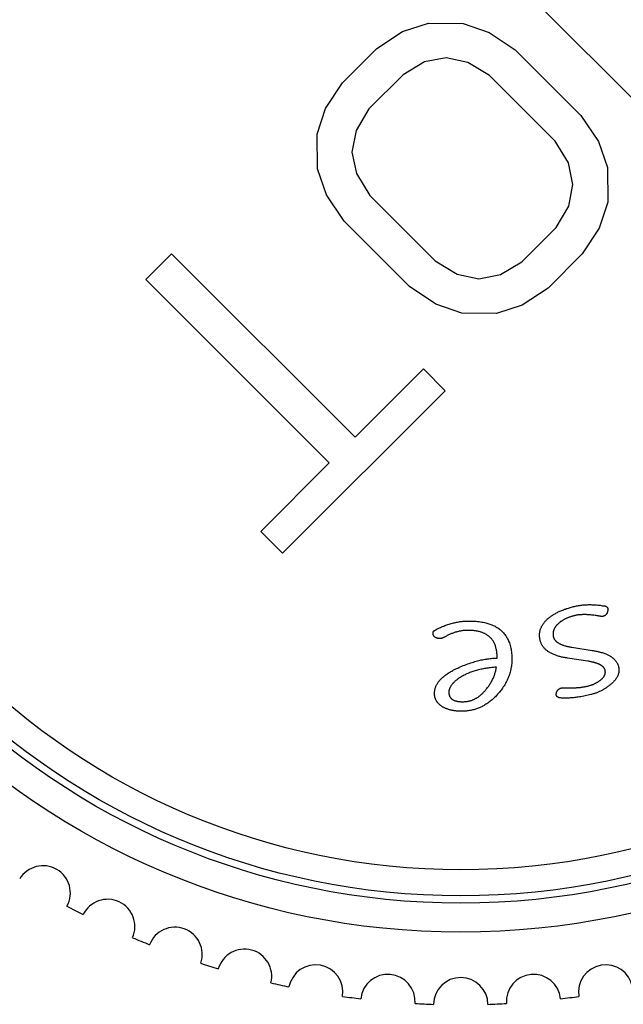
# Model space of a CAD drawing. Units: millimetres. Extents: x -142 to 1362, y -268 to 987.
# Drawn here: x 682 to 691, y 319 to 333 of the extents above; entities that cross this region are included whole.
import ezdxf

# ---------------------------------------------------------------- set-up
doc = ezdxf.new("R2010")
doc.units = ezdxf.units.MM
doc.header["$LTSCALE"] = 65.395
doc.layers.get('0').update_dxf_attribs({"linetype": 'CONTINUOUS'})

msp = doc.modelspace()

# ---------------------------------------------------------------- linework, layer by layer
for p, q in [((691.351, 331.245), (688.523, 334.073)), ((687.463, 332.893), (687.819, 333.009)), ((687.819, 333.009), (688.296, 333.004)), ((688.296, 333.004), (688.654, 332.881)), ((687.109, 332.659), (687.463, 332.893)), ((688.654, 332.881), (689.014, 332.639)), ((686.637, 332.187), (687.109, 332.659)), ((689.014, 332.639), (689.917, 331.736)), ((687.766, 332.473), (687.47, 332.298)), ((688.063, 332.53), (687.766, 332.473)), ((688.361, 332.467), (688.063, 332.53)), ((688.661, 332.285), (688.361, 332.467)), ((686.403, 331.833), (686.637, 332.187)), ((687.47, 332.298), (686.998, 331.826)), ((689.563, 331.383), (688.661, 332.285)), ((686.287, 331.477), (686.403, 331.833)), ((686.998, 331.826), (686.823, 331.531)), ((689.917, 331.736), (690.159, 331.376)), ((686.823, 331.531), (686.766, 331.233)), ((686.292, 331), (686.287, 331.477)), ((689.745, 331.083), (689.563, 331.383)), ((690.159, 331.376), (690.282, 331.018)), ((686.766, 331.233), (686.829, 330.935)), ((686.415, 330.642), (686.292, 331)), ((689.808, 330.785), (689.745, 331.083)), ((690.282, 331.018), (690.287, 330.541)), ((686.829, 330.935), (687.011, 330.635)), ((689.751, 330.487), (689.808, 330.785)), ((686.657, 330.282), (686.415, 330.642)), ((687.011, 330.635), (687.913, 329.733)), ((689.576, 330.192), (689.751, 330.487)), ((690.287, 330.541), (690.171, 330.185)), ((687.56, 329.379), (686.657, 330.282)), ((689.105, 329.72), (689.576, 330.192)), ((690.171, 330.185), (689.937, 329.83)), ((683.927, 329.477), (684.28, 329.83)), ((684.28, 329.83), (686.808, 327.303)), ((689.937, 329.83), (689.466, 329.359)), ((687.913, 329.733), (688.213, 329.551)), ((688.809, 329.545), (689.105, 329.72)), ((686.454, 326.949), (683.927, 329.477)), ((688.213, 329.551), (688.512, 329.488)), ((688.512, 329.488), (688.809, 329.545)), ((687.92, 329.137), (687.56, 329.379)), ((689.466, 329.359), (689.111, 329.125)), ((688.278, 329.014), (687.92, 329.137)), ((689.111, 329.125), (688.755, 329.009)), ((688.755, 329.009), (688.278, 329.014)), ((686.808, 327.303), (687.75, 328.246)), ((687.75, 328.246), (688.051, 327.945)), ((688.051, 327.945), (685.812, 325.706)), ((685.511, 326.007), (686.454, 326.949)), ((685.812, 325.706), (685.511, 326.007)), ((688.024, 324.541), (688.021, 324.54)), ((688.026, 324.542), (688.024, 324.541)), ((688.028, 324.543), (688.026, 324.542)), ((688.031, 324.545), (688.028, 324.543)), ((688.034, 324.546), (688.031, 324.545)), ((688.037, 324.547), (688.034, 324.546)), ((688.04, 324.548), (688.037, 324.547)), ((688.765, 324.262), (688.765, 324.282)), ((690.013, 324.218), (689.733, 324.261)), ((689.658, 323.851), (689.662, 323.851)), ((689.662, 323.851), (689.665, 323.851)), ((689.665, 323.851), (689.673, 323.851)), ((689.673, 323.851), (689.701, 323.851)), ((689.701, 323.851), (689.708, 323.851)), ((689.708, 323.851), (689.712, 323.851)), ((689.72, 323.851), (689.749, 323.851)), ((689.77, 323.851), (689.778, 323.851))]:
    msp.add_line(p, q)
for points in [[(689.815, 324.97), (689.829, 324.974), (689.843, 324.977), (689.858, 324.98), (689.872, 324.983), (689.886, 324.985), (689.901, 324.987), (689.916, 324.989), (689.931, 324.991), (689.946, 324.993), (689.961, 324.994), (689.976, 324.996), (689.992, 324.996), (690.007, 324.997), (690.023, 324.998), (690.039, 324.998), (690.055, 324.998), (690.07, 324.997), (690.086, 324.997), (690.102, 324.996), (690.118, 324.995), (690.134, 324.994), (690.15, 324.992), (690.166, 324.99), (690.182, 324.988), (690.199, 324.986), (690.215, 324.983), (690.231, 324.981)], [(689.452, 324.793), (689.46, 324.8), (689.468, 324.807), (689.477, 324.814), (689.485, 324.821), (689.494, 324.828), (689.503, 324.835), (689.512, 324.841), (689.522, 324.848), (689.532, 324.854), (689.542, 324.861), (689.552, 324.867), (689.563, 324.873), (689.573, 324.879), (689.584, 324.885), (689.595, 324.891), (689.607, 324.897), (689.618, 324.902), (689.63, 324.908), (689.642, 324.913), (689.654, 324.918), (689.667, 324.923), (689.679, 324.928), (689.692, 324.933), (689.705, 324.937), (689.718, 324.942), (689.731, 324.946), (689.745, 324.951), (689.759, 324.955), (689.772, 324.959), (689.787, 324.963), (689.801, 324.967), (689.815, 324.97)], [(690.279, 324.886), (690.279, 324.884), (690.278, 324.882), (690.277, 324.88), (690.276, 324.878), (690.275, 324.876), (690.274, 324.875), (690.273, 324.873), (690.272, 324.871), (690.271, 324.869), (690.27, 324.867), (690.268, 324.866), (690.267, 324.864), (690.266, 324.863), (690.265, 324.861), (690.264, 324.86), (690.263, 324.858), (690.262, 324.857), (690.26, 324.856), (690.259, 324.855), (690.258, 324.853), (690.257, 324.852), (690.255, 324.851), (690.254, 324.85), (690.253, 324.849), (690.251, 324.848), (690.25, 324.847), (690.249, 324.846), (690.247, 324.845), (690.246, 324.844), (690.244, 324.843), (690.243, 324.843), (690.241, 324.842), (690.24, 324.841), (690.238, 324.84), (690.237, 324.84), (690.235, 324.839), (690.234, 324.839), (690.232, 324.838), (690.231, 324.838), (690.229, 324.837)], [(690.231, 324.981), (690.233, 324.981), (690.235, 324.98), (690.237, 324.98), (690.239, 324.98), (690.241, 324.98), (690.243, 324.98), (690.245, 324.98), (690.247, 324.979), (690.249, 324.979), (690.251, 324.979), (690.252, 324.978), (690.254, 324.978), (690.255, 324.977), (690.257, 324.977), (690.258, 324.977), (690.26, 324.976), (690.261, 324.976), (690.263, 324.975), (690.264, 324.974), (690.265, 324.974), (690.267, 324.973), (690.268, 324.972), (690.269, 324.972), (690.27, 324.971), (690.271, 324.97), (690.272, 324.969), (690.273, 324.969), (690.274, 324.968), (690.275, 324.967), (690.276, 324.966), (690.277, 324.965), (690.278, 324.964), (690.279, 324.963), (690.28, 324.962), (690.28, 324.961), (690.281, 324.96), (690.282, 324.959), (690.282, 324.958), (690.283, 324.957), (690.284, 324.956), (690.284, 324.955), (690.285, 324.953), (690.285, 324.952), (690.286, 324.951), (690.286, 324.949), (690.287, 324.948), (690.287, 324.946)], [(690.287, 324.946), (690.287, 324.945), (690.288, 324.943), (690.288, 324.942), (690.288, 324.94), (690.289, 324.938), (690.289, 324.936), (690.289, 324.935), (690.289, 324.933), (690.289, 324.931), (690.289, 324.929), (690.289, 324.928), (690.289, 324.926), (690.289, 324.924), (690.289, 324.922), (690.288, 324.92), (690.288, 324.918), (690.288, 324.916), (690.288, 324.914), (690.287, 324.912), (690.287, 324.91), (690.286, 324.908), (690.286, 324.905), (690.285, 324.903), (690.285, 324.901), (690.284, 324.899), (690.283, 324.897), (690.283, 324.895), (690.282, 324.893), (690.281, 324.891), (690.28, 324.888), (690.279, 324.886)], [(687.911, 324.647), (687.925, 324.655), (687.94, 324.662), (687.955, 324.67), (687.97, 324.677), (687.984, 324.684), (687.999, 324.69), (688.014, 324.696), (688.029, 324.703), (688.044, 324.708), (688.058, 324.714), (688.073, 324.719), (688.088, 324.724), (688.103, 324.729), (688.118, 324.734), (688.133, 324.738), (688.148, 324.742), (688.163, 324.746), (688.177, 324.749), (688.192, 324.753), (688.207, 324.756), (688.221, 324.758), (688.236, 324.761), (688.25, 324.763), (688.264, 324.765), (688.278, 324.766), (688.292, 324.768), (688.306, 324.769), (688.32, 324.77), (688.334, 324.77), (688.348, 324.771)], [(688.348, 324.771), (688.371, 324.771), (688.392, 324.771), (688.414, 324.771), (688.435, 324.77), (688.456, 324.769), (688.476, 324.768), (688.496, 324.766), (688.516, 324.764), (688.535, 324.761), (688.554, 324.758), (688.573, 324.754), (688.592, 324.75), (688.607, 324.747), (688.622, 324.743), (688.637, 324.739), (688.651, 324.734), (688.666, 324.73), (688.68, 324.724), (688.694, 324.719), (688.708, 324.712), (688.722, 324.706), (688.736, 324.699), (688.749, 324.692), (688.762, 324.684), (688.775, 324.676), (688.787, 324.667), (688.799, 324.658), (688.811, 324.649), (688.822, 324.639), (688.832, 324.629), (688.843, 324.619), (688.853, 324.608), (688.862, 324.597), (688.871, 324.586), (688.88, 324.574), (688.888, 324.562), (688.895, 324.55), (688.902, 324.538), (688.909, 324.525), (688.915, 324.512), (688.921, 324.499), (688.927, 324.486), (688.933, 324.47), (688.939, 324.453), (688.944, 324.435), (688.948, 324.418), (688.953, 324.4), (688.956, 324.382), (688.959, 324.364), (688.962, 324.345), (688.964, 324.326), (688.965, 324.307), (688.967, 324.287), (688.967, 324.267)], [(689.358, 324.504), (689.356, 324.512), (689.354, 324.52), (689.353, 324.528), (689.352, 324.535), (689.351, 324.543), (689.35, 324.551), (689.349, 324.559), (689.349, 324.567), (689.349, 324.574), (689.349, 324.582), (689.349, 324.59), (689.349, 324.598), (689.35, 324.605), (689.351, 324.613), (689.352, 324.62), (689.354, 324.628), (689.355, 324.636), (689.357, 324.643), (689.359, 324.651), (689.362, 324.658), (689.364, 324.666), (689.367, 324.673), (689.37, 324.68), (689.374, 324.688), (689.377, 324.695), (689.381, 324.702), (689.385, 324.709), (689.389, 324.716), (689.393, 324.723), (689.398, 324.73), (689.402, 324.736), (689.407, 324.743), (689.412, 324.749), (689.418, 324.756), (689.423, 324.762), (689.428, 324.768), (689.434, 324.775), (689.44, 324.781), (689.446, 324.787), (689.452, 324.793)], [(689.605, 324.734), (689.601, 324.73), (689.596, 324.726), (689.592, 324.721), (689.588, 324.717), (689.584, 324.712), (689.58, 324.708), (689.576, 324.703), (689.573, 324.699), (689.57, 324.695), (689.567, 324.691), (689.564, 324.687), (689.561, 324.682), (689.558, 324.678), (689.556, 324.673), (689.553, 324.669), (689.551, 324.664), (689.549, 324.66), (689.547, 324.655), (689.545, 324.651), (689.543, 324.646), (689.541, 324.641), (689.54, 324.636), (689.539, 324.632), (689.537, 324.627), (689.536, 324.622), (689.535, 324.617), (689.535, 324.612), (689.534, 324.607), (689.534, 324.602), (689.534, 324.597), (689.534, 324.592), (689.534, 324.587), (689.534, 324.582), (689.534, 324.577), (689.535, 324.573), (689.536, 324.568), (689.536, 324.563), (689.537, 324.558), (689.539, 324.553)], [(689.828, 324.845), (689.818, 324.843), (689.809, 324.84), (689.8, 324.838), (689.791, 324.835), (689.783, 324.832), (689.774, 324.83), (689.765, 324.827), (689.757, 324.824), (689.749, 324.821), (689.74, 324.817), (689.732, 324.814), (689.724, 324.811), (689.716, 324.807), (689.709, 324.804), (689.701, 324.8), (689.694, 324.796), (689.686, 324.792), (689.679, 324.788), (689.672, 324.784), (689.665, 324.78), (689.658, 324.776), (689.652, 324.771), (689.646, 324.767), (689.639, 324.763), (689.633, 324.758), (689.627, 324.754), (689.622, 324.749), (689.616, 324.744), (689.61, 324.739), (689.605, 324.734)], [(690.143, 324.844), (690.128, 324.846), (690.113, 324.848), (690.098, 324.851), (690.083, 324.852), (690.068, 324.854), (690.055, 324.855), (690.043, 324.857), (690.03, 324.858), (690.018, 324.858), (690.006, 324.859), (689.994, 324.86), (689.982, 324.86), (689.971, 324.86), (689.961, 324.86), (689.951, 324.86), (689.94, 324.86), (689.93, 324.859), (689.92, 324.859), (689.911, 324.858), (689.901, 324.857), (689.891, 324.856), (689.882, 324.855), (689.872, 324.854), (689.863, 324.852), (689.854, 324.851), (689.845, 324.849), (689.836, 324.847), (689.828, 324.845)], [(690.229, 324.837), (690.228, 324.837), (690.226, 324.837), (690.224, 324.836), (690.223, 324.836), (690.221, 324.836), (690.22, 324.836), (690.218, 324.836), (690.217, 324.836), (690.214, 324.836), (690.212, 324.835), (690.21, 324.835), (690.208, 324.835), (690.205, 324.836), (690.203, 324.836), (690.201, 324.836), (690.198, 324.836), (690.195, 324.836), (690.192, 324.836), (690.189, 324.837), (690.186, 324.837), (690.183, 324.837), (690.18, 324.838), (690.177, 324.838), (690.174, 324.839), (690.171, 324.839), (690.168, 324.84), (690.165, 324.84), (690.162, 324.841), (690.143, 324.844)], [(687.882, 324.608), (687.882, 324.609), (687.882, 324.61), (687.882, 324.611), (687.882, 324.612), (687.882, 324.613), (687.882, 324.615), (687.882, 324.616), (687.883, 324.617), (687.883, 324.618), (687.883, 324.618), (687.884, 324.619), (687.884, 324.62), (687.884, 324.621), (687.885, 324.622), (687.885, 324.623), (687.886, 324.624), (687.886, 324.625), (687.887, 324.626), (687.887, 324.627), (687.888, 324.628), (687.889, 324.629), (687.889, 324.63), (687.89, 324.631), (687.891, 324.632), (687.892, 324.633), (687.893, 324.633), (687.893, 324.634), (687.894, 324.635), (687.895, 324.636), (687.896, 324.637), (687.897, 324.638), (687.898, 324.639), (687.9, 324.64), (687.901, 324.641), (687.902, 324.642), (687.904, 324.642), (687.905, 324.643), (687.906, 324.644), (687.908, 324.645), (687.909, 324.646), (687.911, 324.647)], [(687.987, 324.53), (687.983, 324.53), (687.979, 324.53), (687.975, 324.53), (687.971, 324.53), (687.968, 324.53), (687.964, 324.531), (687.96, 324.531), (687.957, 324.532), (687.953, 324.532), (687.95, 324.532), (687.947, 324.533), (687.944, 324.534), (687.941, 324.534), (687.938, 324.535), (687.935, 324.536), (687.932, 324.537), (687.929, 324.538), (687.927, 324.539), (687.924, 324.54), (687.921, 324.541), (687.919, 324.542), (687.917, 324.544), (687.914, 324.545), (687.912, 324.547), (687.91, 324.548), (687.908, 324.55), (687.906, 324.551), (687.904, 324.553), (687.902, 324.555), (687.9, 324.557), (687.899, 324.558), (687.897, 324.56), (687.895, 324.562), (687.894, 324.564), (687.893, 324.566), (687.892, 324.568), (687.89, 324.571), (687.889, 324.573), (687.888, 324.575), (687.887, 324.577), (687.887, 324.58), (687.886, 324.582), (687.885, 324.584), (687.885, 324.586), (687.884, 324.589), (687.883, 324.592), (687.883, 324.594), (687.883, 324.597), (687.882, 324.6), (687.882, 324.603), (687.882, 324.605), (687.882, 324.608)], [(688.346, 324.642), (688.336, 324.642), (688.325, 324.641), (688.315, 324.641), (688.304, 324.64), (688.294, 324.639), (688.283, 324.637), (688.273, 324.636), (688.262, 324.634), (688.252, 324.632), (688.242, 324.63), (688.231, 324.628), (688.221, 324.625), (688.21, 324.623), (688.2, 324.62), (688.189, 324.617), (688.179, 324.613), (688.168, 324.61), (688.158, 324.606), (688.148, 324.602), (688.137, 324.598), (688.127, 324.594), (688.117, 324.59), (688.107, 324.585), (688.097, 324.581), (688.088, 324.576), (688.078, 324.571), (688.068, 324.565), (688.059, 324.56), (688.049, 324.554), (688.04, 324.548)], [(688.765, 324.282), (688.764, 324.297), (688.763, 324.311), (688.762, 324.325), (688.761, 324.339), (688.759, 324.353), (688.757, 324.366), (688.755, 324.378), (688.752, 324.389), (688.749, 324.4), (688.746, 324.411), (688.743, 324.421), (688.74, 324.432), (688.736, 324.442), (688.732, 324.452), (688.728, 324.462), (688.723, 324.471), (688.718, 324.48), (688.713, 324.489), (688.708, 324.498), (688.702, 324.506), (688.697, 324.514), (688.691, 324.521), (688.685, 324.529), (688.678, 324.536), (688.672, 324.542), (688.665, 324.549), (688.659, 324.555), (688.651, 324.561), (688.643, 324.568), (688.635, 324.574), (688.627, 324.579), (688.619, 324.584), (688.61, 324.589), (688.602, 324.594), (688.594, 324.598), (688.585, 324.602), (688.577, 324.606), (688.568, 324.61), (688.56, 324.613), (688.549, 324.616), (688.539, 324.62), (688.529, 324.623), (688.518, 324.626), (688.508, 324.628), (688.495, 324.631), (688.482, 324.633), (688.468, 324.636), (688.455, 324.637), (688.441, 324.639), (688.428, 324.64), (688.414, 324.641), (688.401, 324.642), (688.387, 324.642), (688.373, 324.642), (688.36, 324.642), (688.346, 324.642)], [(688.021, 324.54), (688.019, 324.539), (688.017, 324.539), (688.016, 324.538), (688.015, 324.538), (688.013, 324.537), (688.011, 324.536), (688.009, 324.536), (688.008, 324.535), (688.006, 324.535), (688.004, 324.534), (688.003, 324.534), (688.001, 324.533), (688, 324.533), (687.999, 324.532), (687.997, 324.532), (687.996, 324.532), (687.995, 324.531), (687.994, 324.531), (687.993, 324.531), (687.992, 324.531), (687.991, 324.531), (687.99, 324.53), (687.989, 324.53), (687.988, 324.53), (687.987, 324.53), (687.987, 324.53)], [(689.733, 324.261), (689.719, 324.263), (689.705, 324.265), (689.692, 324.268), (689.679, 324.27), (689.666, 324.273), (689.653, 324.276), (689.641, 324.279), (689.629, 324.282), (689.617, 324.285), (689.605, 324.289), (689.593, 324.292), (689.582, 324.296), (689.571, 324.3), (689.56, 324.304), (689.549, 324.309), (689.538, 324.313), (689.527, 324.318), (689.517, 324.323), (689.507, 324.328), (689.497, 324.334), (689.488, 324.338), (689.48, 324.344), (689.472, 324.349), (689.464, 324.354), (689.456, 324.36), (689.449, 324.366), (689.441, 324.372), (689.434, 324.378), (689.427, 324.385), (689.421, 324.391), (689.414, 324.398), (689.408, 324.405), (689.402, 324.413), (689.396, 324.42), (689.391, 324.428), (689.386, 324.436), (689.381, 324.444), (689.377, 324.452), (689.373, 324.46), (689.369, 324.469), (689.366, 324.477), (689.363, 324.486), (689.36, 324.495), (689.358, 324.504)], [(689.539, 324.553), (689.54, 324.549), (689.541, 324.544), (689.543, 324.54), (689.545, 324.535), (689.547, 324.531), (689.549, 324.527), (689.551, 324.523), (689.554, 324.519), (689.556, 324.515), (689.56, 324.511), (689.563, 324.506), (689.567, 324.502), (689.571, 324.498), (689.575, 324.494), (689.579, 324.49), (689.583, 324.486), (689.588, 324.483), (689.593, 324.479), (689.598, 324.476), (689.603, 324.472), (689.608, 324.469), (689.614, 324.466), (689.62, 324.462), (689.626, 324.459), (689.632, 324.456), (689.639, 324.453), (689.646, 324.45), (689.654, 324.447), (689.661, 324.444), (689.669, 324.441), (689.677, 324.438), (689.685, 324.435), (689.695, 324.432), (689.705, 324.43), (689.715, 324.427), (689.725, 324.424), (689.735, 324.422), (689.745, 324.42), (689.757, 324.417), (689.769, 324.415), (689.781, 324.413), (689.793, 324.41), (690.072, 324.367)], [(690.072, 324.367), (690.085, 324.365), (690.099, 324.362), (690.112, 324.36), (690.124, 324.358), (690.137, 324.355), (690.149, 324.352), (690.161, 324.349), (690.173, 324.346), (690.184, 324.343), (690.196, 324.34), (690.21, 324.336), (690.223, 324.332), (690.236, 324.327), (690.249, 324.322), (690.26, 324.318), (690.27, 324.314), (690.28, 324.309), (690.289, 324.305), (690.299, 324.3), (690.307, 324.296), (690.315, 324.291), (690.323, 324.287), (690.33, 324.282), (690.338, 324.277), (690.345, 324.272), (690.353, 324.266), (690.36, 324.261), (690.367, 324.255), (690.373, 324.249), (690.38, 324.242), (690.386, 324.236), (690.391, 324.23), (690.396, 324.224), (690.401, 324.218), (690.405, 324.212), (690.409, 324.206), (690.413, 324.199), (690.417, 324.193), (690.42, 324.186), (690.424, 324.18), (690.426, 324.173), (690.429, 324.166), (690.432, 324.159), (690.434, 324.152), (690.436, 324.144)], [(688.237, 324.131), (688.258, 324.14), (688.279, 324.149), (688.299, 324.157), (688.32, 324.165), (688.34, 324.173), (688.361, 324.181), (688.381, 324.188), (688.401, 324.195), (688.422, 324.201), (688.44, 324.207), (688.458, 324.212), (688.476, 324.217), (688.494, 324.222), (688.512, 324.226), (688.53, 324.231), (688.547, 324.235), (688.565, 324.238), (688.583, 324.242), (688.6, 324.245), (688.617, 324.248), (688.634, 324.25), (688.651, 324.253), (688.668, 324.255), (688.684, 324.257), (688.701, 324.258), (688.717, 324.26), (688.733, 324.261), (688.749, 324.262), (688.765, 324.262)], [(688.967, 324.267), (688.968, 324.251), (688.967, 324.234), (688.967, 324.218), (688.966, 324.201), (688.965, 324.185), (688.963, 324.168), (688.961, 324.152), (688.958, 324.135), (688.955, 324.119), (688.952, 324.102), (688.948, 324.086), (688.944, 324.069), (688.939, 324.053), (688.934, 324.037), (688.929, 324.02), (688.923, 324.004), (688.916, 323.988), (688.909, 323.972), (688.902, 323.956), (688.894, 323.94), (688.886, 323.925), (688.878, 323.909), (688.869, 323.894), (688.86, 323.879), (688.85, 323.864), (688.84, 323.849), (688.83, 323.834), (688.819, 323.82), (688.808, 323.806), (688.796, 323.791), (688.784, 323.777), (688.772, 323.763)], [(690.251, 324.094), (690.25, 324.098), (690.249, 324.102), (690.247, 324.106), (690.246, 324.11), (690.244, 324.113), (690.242, 324.117), (690.24, 324.12), (690.238, 324.123), (690.236, 324.126), (690.234, 324.129), (690.231, 324.132), (690.228, 324.136), (690.225, 324.139), (690.221, 324.143), (690.218, 324.146), (690.214, 324.149), (690.21, 324.152), (690.207, 324.154), (690.203, 324.157), (690.199, 324.16), (690.194, 324.163), (690.189, 324.166), (690.184, 324.169), (690.179, 324.171), (690.175, 324.174), (690.17, 324.176), (690.165, 324.178), (690.158, 324.181), (690.151, 324.184), (690.144, 324.187), (690.137, 324.189), (690.131, 324.191), (690.124, 324.193), (690.118, 324.196), (690.111, 324.197), (690.104, 324.199), (690.098, 324.201), (690.09, 324.203), (690.082, 324.205), (690.074, 324.207), (690.066, 324.209), (690.055, 324.211), (690.045, 324.213), (690.034, 324.215), (690.023, 324.217), (690.013, 324.218)], [(687.902, 323.769), (687.902, 323.779), (687.903, 323.789), (687.903, 323.799), (687.905, 323.808), (687.906, 323.818), (687.908, 323.828), (687.91, 323.837), (687.913, 323.847), (687.916, 323.856), (687.919, 323.866), (687.923, 323.875), (687.927, 323.884), (687.932, 323.893), (687.937, 323.902), (687.942, 323.911), (687.948, 323.919), (687.953, 323.928), (687.959, 323.936), (687.966, 323.944), (687.972, 323.952), (687.979, 323.96), (687.986, 323.967), (687.993, 323.975), (688, 323.982), (688.01, 323.991), (688.019, 323.999), (688.029, 324.007), (688.039, 324.015), (688.049, 324.023), (688.059, 324.031), (688.07, 324.039), (688.081, 324.046), (688.092, 324.054), (688.104, 324.061), (688.116, 324.068), (688.128, 324.076), (688.141, 324.083), (688.153, 324.09), (688.166, 324.097), (688.18, 324.104), (688.194, 324.111), (688.208, 324.117), (688.222, 324.124), (688.237, 324.131)], [(688.755, 324.135), (688.735, 324.134), (688.714, 324.132), (688.694, 324.13), (688.673, 324.128), (688.657, 324.126), (688.64, 324.124), (688.624, 324.122), (688.608, 324.119), (688.591, 324.117), (688.575, 324.114), (688.559, 324.11), (688.543, 324.107), (688.526, 324.103), (688.51, 324.099), (688.494, 324.095), (688.478, 324.091), (688.462, 324.086), (688.446, 324.081), (688.429, 324.075), (688.416, 324.071), (688.403, 324.066), (688.389, 324.061), (688.376, 324.055), (688.363, 324.05), (688.349, 324.044), (688.336, 324.038), (688.323, 324.031), (688.31, 324.025), (688.297, 324.018), (688.284, 324.011), (688.271, 324.003)], [(688.608, 323.823), (688.616, 323.833), (688.625, 323.844), (688.633, 323.855), (688.641, 323.865), (688.649, 323.876), (688.656, 323.887), (688.664, 323.898), (688.671, 323.91), (688.678, 323.921), (688.684, 323.932), (688.69, 323.944), (688.696, 323.955), (688.702, 323.967), (688.708, 323.979), (688.713, 323.991), (688.718, 324.003), (688.723, 324.014), (688.727, 324.026), (688.731, 324.038), (688.735, 324.05), (688.739, 324.062), (688.742, 324.074), (688.745, 324.086), (688.748, 324.098), (688.751, 324.11), (688.753, 324.123), (688.755, 324.135)], [(690.179, 323.951), (690.183, 323.954), (690.187, 323.957), (690.191, 323.96), (690.195, 323.964), (690.199, 323.967), (690.203, 323.97), (690.206, 323.973), (690.21, 323.977), (690.213, 323.98), (690.216, 323.983), (690.219, 323.986), (690.222, 323.989), (690.224, 323.993), (690.227, 323.996), (690.229, 323.999), (690.232, 324.002), (690.234, 324.005), (690.236, 324.009), (690.238, 324.012), (690.24, 324.015), (690.242, 324.019), (690.244, 324.022), (690.245, 324.025), (690.247, 324.029), (690.248, 324.032), (690.249, 324.036), (690.25, 324.039), (690.251, 324.042), (690.252, 324.046), (690.253, 324.049), (690.253, 324.053), (690.254, 324.056), (690.254, 324.06), (690.254, 324.063), (690.255, 324.067), (690.255, 324.07), (690.254, 324.074), (690.254, 324.077), (690.254, 324.08), (690.253, 324.084), (690.253, 324.087), (690.252, 324.091), (690.251, 324.094)], [(690.436, 324.144), (690.437, 324.138), (690.439, 324.131), (690.44, 324.125), (690.44, 324.118), (690.441, 324.112), (690.442, 324.105), (690.442, 324.099), (690.442, 324.093), (690.442, 324.087), (690.441, 324.081), (690.441, 324.075), (690.44, 324.069), (690.439, 324.063), (690.438, 324.058), (690.437, 324.052), (690.435, 324.046), (690.433, 324.04), (690.431, 324.035), (690.429, 324.029), (690.427, 324.023), (690.425, 324.018), (690.422, 324.012), (690.42, 324.006), (690.416, 324), (690.413, 323.994), (690.409, 323.988), (690.405, 323.982), (690.401, 323.976), (690.397, 323.97), (690.393, 323.964), (690.388, 323.958), (690.383, 323.953), (690.379, 323.947), (690.373, 323.941), (690.368, 323.936), (690.363, 323.93), (690.358, 323.925), (690.351, 323.919), (690.344, 323.912), (690.338, 323.906), (690.331, 323.9), (690.323, 323.894), (690.316, 323.888)], [(688.271, 324.003), (688.263, 323.998), (688.255, 323.993), (688.247, 323.988), (688.239, 323.983), (688.232, 323.978), (688.224, 323.973), (688.217, 323.968), (688.21, 323.963), (688.204, 323.957), (688.197, 323.952), (688.191, 323.947), (688.184, 323.941), (688.178, 323.936), (688.172, 323.93), (688.166, 323.925), (688.162, 323.92), (688.157, 323.915), (688.153, 323.91), (688.148, 323.905), (688.144, 323.9), (688.14, 323.894), (688.136, 323.889), (688.132, 323.884), (688.128, 323.878), (688.125, 323.872), (688.122, 323.867), (688.118, 323.861), (688.116, 323.856), (688.114, 323.85), (688.112, 323.845), (688.11, 323.84), (688.108, 323.835), (688.106, 323.829), (688.105, 323.824), (688.104, 323.818), (688.102, 323.813), (688.102, 323.807), (688.101, 323.802), (688.101, 323.796), (688.101, 323.791), (688.101, 323.785)], [(690.021, 323.878), (690.028, 323.88), (690.036, 323.882), (690.043, 323.884), (690.05, 323.886), (690.057, 323.889), (690.064, 323.891), (690.071, 323.893), (690.078, 323.896), (690.085, 323.899), (690.091, 323.902), (690.098, 323.904), (690.105, 323.907), (690.111, 323.911), (690.118, 323.914), (690.124, 323.917), (690.13, 323.92), (690.137, 323.924), (690.143, 323.928), (690.149, 323.931), (690.155, 323.935), (690.161, 323.939), (690.167, 323.943), (690.173, 323.947), (690.179, 323.951)], [(688.101, 323.785), (688.101, 323.78), (688.101, 323.775), (688.102, 323.771), (688.102, 323.766), (688.103, 323.761), (688.104, 323.757), (688.105, 323.753), (688.106, 323.749), (688.107, 323.745), (688.109, 323.741), (688.11, 323.737), (688.112, 323.734), (688.114, 323.731), (688.115, 323.727), (688.117, 323.724), (688.119, 323.721), (688.122, 323.718), (688.124, 323.714), (688.127, 323.711), (688.13, 323.708), (688.132, 323.705), (688.136, 323.702), (688.139, 323.7), (688.142, 323.697), (688.146, 323.694), (688.149, 323.692), (688.153, 323.69), (688.156, 323.687), (688.16, 323.685), (688.164, 323.683), (688.168, 323.681), (688.172, 323.679), (688.176, 323.678), (688.18, 323.676), (688.185, 323.674), (688.19, 323.673), (688.194, 323.671), (688.199, 323.67), (688.204, 323.669), (688.209, 323.668), (688.214, 323.667), (688.22, 323.665), (688.226, 323.664), (688.232, 323.663), (688.238, 323.663), (688.244, 323.662), (688.251, 323.661), (688.257, 323.661), (688.265, 323.66), (688.272, 323.66), (688.28, 323.66), (688.288, 323.66), (688.296, 323.66), (688.304, 323.66)], [(688.304, 323.66), (688.313, 323.66), (688.321, 323.661), (688.33, 323.661), (688.338, 323.662), (688.346, 323.664), (688.355, 323.665), (688.363, 323.666), (688.371, 323.668), (688.38, 323.67), (688.388, 323.672), (688.396, 323.674), (688.404, 323.677), (688.412, 323.679), (688.42, 323.682), (688.428, 323.685), (688.436, 323.689), (688.443, 323.692), (688.451, 323.695), (688.458, 323.699), (688.466, 323.703), (688.473, 323.707), (688.48, 323.711), (688.487, 323.715), (688.494, 323.72), (688.502, 323.725), (688.511, 323.731), (688.519, 323.737), (688.527, 323.743), (688.534, 323.749), (688.542, 323.756), (688.55, 323.763), (688.557, 323.769), (688.565, 323.777), (688.572, 323.784), (688.579, 323.791), (688.587, 323.799), (688.594, 323.807), (688.601, 323.814), (688.608, 323.823)], [(689.579, 323.751), (689.579, 323.752), (689.579, 323.754), (689.579, 323.755), (689.578, 323.757), (689.578, 323.758), (689.578, 323.76), (689.578, 323.761), (689.578, 323.763), (689.578, 323.764), (689.578, 323.766), (689.578, 323.767), (689.578, 323.769), (689.579, 323.77), (689.579, 323.772), (689.579, 323.773), (689.579, 323.775), (689.58, 323.776), (689.58, 323.778), (689.58, 323.779), (689.581, 323.781), (689.581, 323.783), (689.582, 323.785), (689.583, 323.787), (689.584, 323.789), (689.584, 323.791), (689.585, 323.793), (689.586, 323.795), (689.587, 323.796), (689.588, 323.798), (689.589, 323.8), (689.59, 323.802), (689.591, 323.804), (689.592, 323.806), (689.593, 323.808)], [(689.593, 323.808), (689.594, 323.81), (689.595, 323.812), (689.596, 323.813), (689.597, 323.815), (689.599, 323.817), (689.6, 323.818), (689.601, 323.82), (689.602, 323.822), (689.604, 323.823), (689.605, 323.825), (689.606, 323.826), (689.608, 323.828), (689.609, 323.829), (689.611, 323.831), (689.612, 323.832), (689.614, 323.833), (689.616, 323.835), (689.617, 323.836), (689.619, 323.837), (689.621, 323.838), (689.622, 323.839), (689.624, 323.841), (689.626, 323.842), (689.628, 323.843), (689.63, 323.844), (689.632, 323.845), (689.634, 323.845), (689.636, 323.846), (689.638, 323.847), (689.64, 323.848), (689.642, 323.849), (689.644, 323.849), (689.646, 323.85), (689.648, 323.851), (689.65, 323.851), (689.653, 323.852)], [(689.653, 323.852), (689.654, 323.852), (689.655, 323.852), (689.656, 323.852), (689.657, 323.851), (689.658, 323.851), (689.658, 323.851)], [(689.712, 323.851), (689.715, 323.851), (689.72, 323.851)], [(689.749, 323.851), (689.755, 323.851), (689.759, 323.851)], [(689.759, 323.851), (689.766, 323.851), (689.77, 323.851)], [(689.778, 323.851), (689.79, 323.851), (689.803, 323.851), (689.815, 323.852), (689.827, 323.852), (689.84, 323.852), (689.852, 323.853), (689.864, 323.854), (689.876, 323.855), (689.887, 323.856), (689.899, 323.857), (689.911, 323.858), (689.922, 323.86), (689.934, 323.861), (689.945, 323.863), (689.956, 323.865), (689.967, 323.867), (689.978, 323.869), (689.989, 323.871), (690, 323.873), (690.011, 323.876), (690.021, 323.878)], [(690.316, 323.888), (690.307, 323.882), (690.298, 323.875), (690.29, 323.868), (690.281, 323.862), (690.271, 323.856), (690.262, 323.849), (690.253, 323.843), (690.244, 323.838), (690.234, 323.832), (690.225, 323.826), (690.215, 323.821), (690.205, 323.816), (690.196, 323.811), (690.186, 323.806), (690.176, 323.801), (690.166, 323.797), (690.156, 323.792), (690.146, 323.788), (690.136, 323.784), (690.126, 323.78), (690.116, 323.777), (690.106, 323.773), (690.096, 323.77), (690.085, 323.767), (690.075, 323.764), (690.065, 323.761), (690.055, 323.758)], [(687.999, 323.599), (687.994, 323.603), (687.989, 323.606), (687.984, 323.61), (687.98, 323.614), (687.975, 323.617), (687.971, 323.621), (687.967, 323.625), (687.962, 323.629), (687.958, 323.633), (687.954, 323.638), (687.951, 323.642), (687.947, 323.646), (687.944, 323.651), (687.94, 323.655), (687.937, 323.66), (687.934, 323.665), (687.931, 323.669), (687.928, 323.674), (687.925, 323.679), (687.923, 323.684), (687.92, 323.689), (687.918, 323.694), (687.916, 323.699), (687.914, 323.704), (687.912, 323.71), (687.911, 323.715), (687.909, 323.72), (687.908, 323.725), (687.907, 323.731), (687.906, 323.736), (687.905, 323.741), (687.904, 323.747), (687.903, 323.752), (687.903, 323.758), (687.903, 323.763), (687.902, 323.769)], [(688.772, 323.763), (688.761, 323.752), (688.751, 323.74), (688.74, 323.729), (688.729, 323.718), (688.718, 323.707), (688.706, 323.697), (688.695, 323.687), (688.683, 323.677), (688.671, 323.667), (688.659, 323.658), (688.647, 323.649), (688.635, 323.64), (688.622, 323.632), (688.61, 323.624), (688.597, 323.616), (688.586, 323.609), (688.575, 323.603), (688.563, 323.597), (688.552, 323.591), (688.54, 323.586), (688.529, 323.58), (688.517, 323.575), (688.505, 323.571), (688.493, 323.566), (688.48, 323.562), (688.468, 323.558), (688.456, 323.554), (688.443, 323.55), (688.43, 323.547), (688.417, 323.544), (688.404, 323.541), (688.392, 323.539), (688.379, 323.537), (688.366, 323.535), (688.352, 323.533), (688.339, 323.532), (688.326, 323.531), (688.313, 323.53), (688.3, 323.53)], [(689.637, 323.712), (689.635, 323.712), (689.632, 323.713), (689.63, 323.713), (689.628, 323.713), (689.626, 323.714), (689.623, 323.714), (689.621, 323.715), (689.619, 323.715), (689.618, 323.715), (689.616, 323.716), (689.614, 323.716), (689.612, 323.717), (689.611, 323.718), (689.609, 323.718), (689.607, 323.719), (689.606, 323.72), (689.604, 323.72), (689.603, 323.721), (689.601, 323.722), (689.6, 323.723), (689.599, 323.724), (689.597, 323.725), (689.596, 323.726), (689.595, 323.727), (689.593, 323.728), (689.592, 323.729), (689.591, 323.73), (689.59, 323.731), (689.589, 323.732), (689.588, 323.733), (689.587, 323.734), (689.586, 323.735), (689.585, 323.737), (689.585, 323.738), (689.584, 323.739), (689.583, 323.74), (689.583, 323.741), (689.582, 323.743), (689.582, 323.744), (689.581, 323.745), (689.581, 323.747), (689.58, 323.748), (689.58, 323.749), (689.579, 323.751)], [(690.055, 323.758), (690.035, 323.754), (690.016, 323.749), (689.996, 323.745), (689.976, 323.74), (689.957, 323.736), (689.937, 323.733), (689.917, 323.729), (689.897, 323.726), (689.878, 323.723), (689.863, 323.721), (689.848, 323.719), (689.833, 323.717), (689.818, 323.715), (689.803, 323.714), (689.788, 323.713), (689.772, 323.712), (689.757, 323.711), (689.742, 323.71), (689.727, 323.71), (689.712, 323.709), (689.697, 323.709), (689.682, 323.71), (689.667, 323.71), (689.652, 323.711), (689.637, 323.712)], [(688.3, 323.53), (688.29, 323.53), (688.28, 323.53), (688.27, 323.53), (688.261, 323.53), (688.251, 323.53), (688.242, 323.53), (688.233, 323.531), (688.224, 323.531), (688.215, 323.532), (688.206, 323.532), (688.195, 323.534), (688.184, 323.535), (688.173, 323.536), (688.162, 323.538), (688.153, 323.539), (688.144, 323.541), (688.136, 323.543), (688.127, 323.545), (688.119, 323.547), (688.11, 323.549), (688.101, 323.551), (688.093, 323.554), (688.085, 323.557), (688.076, 323.56), (688.069, 323.562), (688.063, 323.565), (688.056, 323.568), (688.049, 323.571), (688.042, 323.574), (688.036, 323.577), (688.03, 323.58), (688.023, 323.584), (688.017, 323.587), (688.011, 323.591), (688.005, 323.595), (687.999, 323.599)]]:
    msp.add_lwpolyline(points)
for radius in [10.5, 10.1, 10, 9.64]:
    msp.add_circle((688.264, 330.985), radius)
for centre, radius, start, end in [((682.514, 321.026), 0.375, 330.9342, 149.0658), ((683.403, 320.563), 0.375, 335.9342, 154.0658), ((688.264, 330.985), 11.5, 241.8684, 243.1316), ((684.33, 320.179), 0.375, 340.9342, 159.0658), ((688.264, 330.985), 11.5, 246.8684, 248.1316), ((685.287, 319.877), 0.375, 345.9342, 164.0658), ((688.264, 330.985), 11.5, 251.8684, 253.1316), ((686.267, 319.66), 0.375, 350.9342, 169.0658), ((690.26, 319.66), 0.375, 10.9342, 189.0658), ((687.261, 319.529), 0.375, 355.9342, 174.0658), ((688.264, 319.485), 0.375, 0.9342, 179.0658), ((689.266, 319.529), 0.375, 5.9342, 184.0658), ((688.264, 330.985), 11.5, 256.8684, 258.1316), ((688.264, 330.985), 11.5, 261.8684, 263.1316), ((688.264, 330.985), 11.5, 276.8684, 278.1316), ((688.264, 330.985), 11.5, 266.8684, 268.1316), ((688.264, 330.985), 11.5, 271.8684, 273.1316)]:
    msp.add_arc(centre, radius, start, end)

doc.saveas('drawing.dxf')
